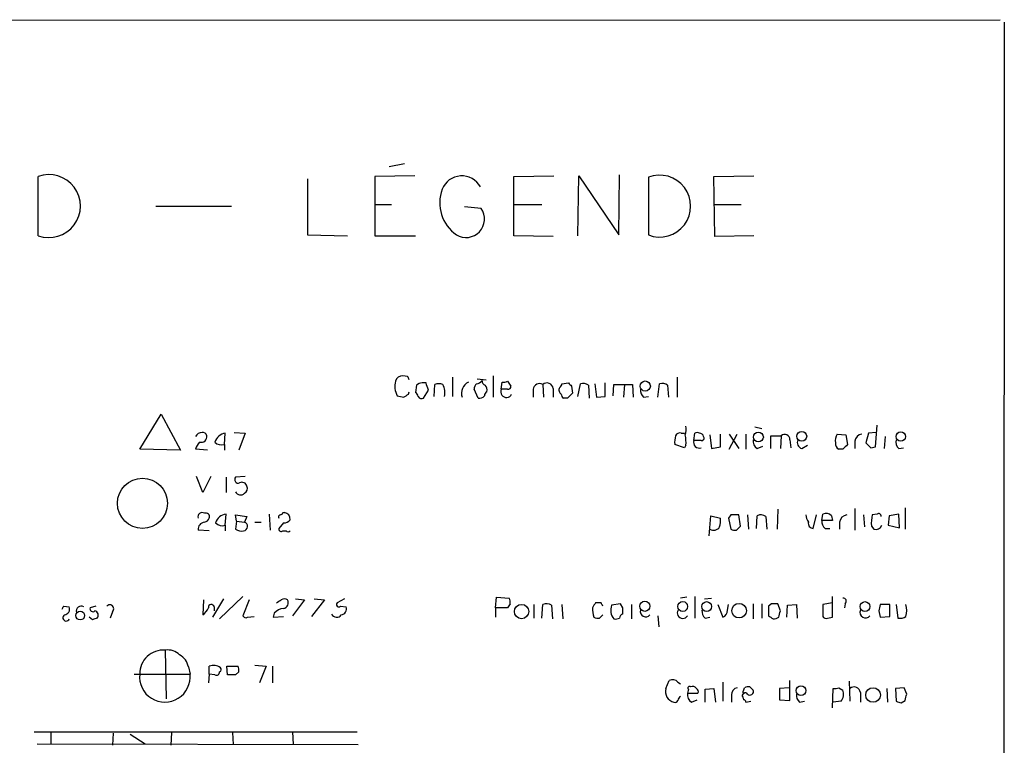
# Model space of a CAD drawing. Extents: x 11 to 1051, y 13 to 881.
# Drawn here: x 946 to 1051, y 780 to 856 of the extents above; entities that cross this region are included whole.
import ezdxf

# ---------------------------------------------------------------- set-up
doc = ezdxf.new("R2010")
doc.units = 0
doc.header["$MEASUREMENT"] = 0
doc.layers.add('MAIN', color=5, linetype='CONTINUOUS')

msp = doc.modelspace()

# ---------------------------------------------------------------- linework, layer by layer
at = {"layer": 'MAIN'}
for p, q in [((859.8747, 856.4033), (1050.1207, 856.488)), ((1050.544, 856.234), (1050.2053, 61.1293)), ((987.044, 841.248), (985.4353, 840.9093)), ((1009.7347, 833.7126), (1009.8193, 840.0626)), ((948.2667, 833.628), (948.2667, 839.8933)), ((976.7993, 839.6393), (976.7993, 833.7126)), ((988.1447, 839.978), (983.9113, 839.8933)), ((983.9113, 839.8933), (983.9113, 833.628)), ((998.6433, 839.8933), (1002.8767, 839.978)), ((998.6433, 833.628), (998.6433, 839.8933)), ((1005.4167, 833.628), (1005.5013, 839.978)), ((1005.5013, 839.978), (1009.7347, 833.7126)), ((1012.8673, 839.8086), (1012.8673, 833.7126)), ((1019.81, 839.8933), (1024.0433, 839.978)), ((1019.8947, 833.5433), (1019.81, 839.8933)), ((983.996, 836.93), (985.6893, 836.93)), ((998.6433, 836.93), (1001.6067, 836.93)), ((1019.81, 836.93), (1022.6887, 836.93)), ((960.7127, 836.7606), (968.756, 836.7606)), ((995.172, 836.5066), (993.394, 836.676)), ((976.7993, 833.7126), (981.0327, 833.628)), ((983.9113, 833.628), (988.2293, 833.628)), ((1002.792, 833.5433), (998.6433, 833.628)), ((1024.0433, 833.628), (1019.8947, 833.5433)), ((987.3827, 818.7266), (986.8747, 818.8113)), ((992.124, 818.642), (992.124, 816.61)), ((994.7487, 818.4726), (995.68, 818.388)), ((996.442, 818.8113), (996.442, 816.5253)), ((997.966, 818.2186), (998.3047, 817.7106)), ((1015.9153, 818.642), (1015.9153, 816.5253)), ((988.314, 817.7953), (988.2293, 817.0333)), ((989.33, 818.0493), (988.9067, 818.0493)), ((989.076, 816.4406), (989.584, 817.2873)), ((990.1767, 816.61), (990.2613, 817.88)), ((994.8333, 816.4406), (994.41, 817.372)), ((997.2887, 817.372), (997.3733, 818.134)), ((997.966, 817.372), (997.2887, 817.372)), ((1000.6753, 817.372), (1000.6753, 816.5253)), ((1001.6913, 817.88), (1001.776, 816.5253)), ((1002.792, 817.4566), (1002.792, 816.5253)), ((1003.7233, 817.9646), (1004.4007, 818.0493)), ((1004.7393, 817.7106), (1004.824, 816.9486)), ((1005.4167, 816.61), (1005.6707, 817.9646)), ((1006.5173, 817.7953), (1006.602, 816.4406)), ((1007.1947, 817.9646), (1007.364, 816.5253)), ((1008.2953, 816.61), (1008.2953, 818.0493)), ((1009.142, 816.6946), (1009.2267, 817.88)), ((1009.2267, 817.88), (1011.174, 817.88)), ((1010.3273, 817.88), (1010.2427, 816.5253)), ((1011.174, 817.88), (1011.2587, 816.5253)), ((1013.8833, 816.5253), (1014.0527, 817.9646)), ((1014.8993, 817.7953), (1014.984, 816.5253)), ((987.4673, 816.864), (987.552, 817.118)), ((1004.316, 816.4406), (1003.8927, 816.4406)), ((1007.364, 816.5253), (1008.2953, 816.61)), ((1012.3593, 816.5253), (1012.8673, 816.61)), ((959.0193, 811.022), (961.3053, 814.7473)), ((961.3053, 814.7473), (963.3373, 810.9373)), ((1024.128, 813.3926), (1024.89, 813.2233)), ((1036.9127, 811.276), (1037.082, 813.562)), ((967.994, 811.53), (968.0787, 812.7153)), ((969.01, 812.8), (970.1953, 812.7153)), ((970.1953, 812.7153), (969.518, 810.9373)), ((1016.3387, 812.7153), (1016.6773, 812.7153)), ((1017.6933, 811.9533), (1017.778, 812.7153)), ((1018.4553, 811.9533), (1017.6933, 811.9533)), ((1019.3867, 812.546), (1019.556, 811.1066)), ((1020.4873, 811.276), (1020.4873, 812.6306)), ((1021.4187, 811.022), (1022.2653, 812.6306)), ((1021.4187, 812.6306), (1022.4347, 811.1066)), ((1023.1967, 812.6306), (1023.1967, 811.022)), ((1025.8213, 811.1066), (1025.8213, 812.4613)), ((1025.8213, 812.4613), (1026.922, 812.4613)), ((1026.922, 812.4613), (1026.8373, 811.1066)), ((1027.8533, 812.038), (1027.938, 811.1913)), ((1032.8487, 812.6306), (1033.78, 812.546)), ((1033.78, 812.546), (1033.9493, 811.53)), ((1036.1507, 812.7153), (1035.8967, 811.6993)), ((1036.9973, 812.8), (1036.1507, 812.7153)), ((1037.9287, 812.3766), (1037.844, 811.1066)), ((963.3373, 810.9373), (959.0193, 811.022)), ((966.216, 810.9373), (964.946, 811.022)), ((967.994, 811.53), (967.994, 810.9373)), ((1016.6773, 811.1913), (1015.6613, 811.53)), ((1016.8467, 811.4453), (1016.6773, 811.1913)), ((1019.556, 811.1066), (1020.4873, 811.276)), ((1024.382, 811.1066), (1024.9747, 811.3606)), ((1029.1233, 811.1066), (1029.716, 811.4453)), ((1033.4413, 811.022), (1033.018, 811.022)), ((1034.7113, 811.8686), (1034.7113, 811.1066)), ((1036.4047, 811.1913), (1036.9127, 811.276)), ((1039.368, 811.1066), (1039.876, 811.1913)), ((965.708, 806.45), (965.0307, 808.1433)), ((966.5547, 808.1433), (965.708, 806.45)), ((968.1633, 808.0586), (968.1633, 806.45)), ((970.1953, 808.1433), (969.1793, 808.0586)), ((1026.5833, 804.672), (1026.4987, 802.5553)), ((1034.7113, 804.7566), (1034.7113, 802.4706)), ((1040.0453, 804.8413), (1040.0453, 802.5553)), ((968.0787, 802.9786), (968.1633, 804.164)), ((969.264, 803.402), (969.1793, 804.0793)), ((969.1793, 804.0793), (970.3647, 803.91)), ((970.3647, 803.91), (970.1107, 803.3173)), ((972.7353, 804.164), (972.82, 802.4706)), ((974.1747, 804.3333), (974.344, 804.3333)), ((1019.302, 801.878), (1019.4713, 803.9946)), ((1019.4713, 803.9946), (1020.4873, 803.7406)), ((1021.588, 804.0793), (1021.334, 803.7406)), ((1021.334, 803.7406), (1021.588, 802.5553)), ((1022.604, 802.894), (1022.4347, 804.0793)), ((1023.366, 804.0793), (1023.4507, 802.5553)), ((1024.2973, 802.64), (1024.382, 803.9946)), ((1025.3133, 803.91), (1025.398, 802.5553)), ((1030.3087, 802.64), (1030.6473, 804.0793)), ((1031.24, 803.4866), (1031.3247, 804.164)), ((1032.256, 803.9946), (1032.3407, 803.4866)), ((1035.6427, 804.0793), (1035.7273, 802.8093)), ((1037.082, 804.164), (1036.574, 804.0793)), ((1038.352, 803.9946), (1038.2673, 802.9786)), ((1039.368, 804.164), (1038.352, 803.9946)), ((1039.4527, 802.7246), (1039.368, 804.164)), ((968.0787, 802.9786), (968.0787, 802.386)), ((969.264, 803.402), (969.1793, 802.5553)), ((969.264, 803.402), (970.1107, 803.3173)), ((971.2113, 803.3173), (971.8887, 803.3173)), ((974.2593, 803.2326), (973.7513, 802.64)), ((1022.1807, 802.4706), (1022.604, 802.894)), ((1032.3407, 803.4866), (1031.24, 803.4866)), ((1031.5787, 802.64), (1032.0867, 802.64)), ((1033.1027, 803.3173), (1033.1027, 802.5553)), ((1036.4893, 802.894), (1036.7433, 802.5553)), ((1038.2673, 802.9786), (1039.4527, 802.7246)), ((966.3853, 802.386), (965.2, 802.4706)), ((974.1747, 802.386), (974.5133, 802.386)), ((967.486, 793.0726), (969.9413, 795.4433)), ((996.696, 794.258), (996.7807, 795.3586)), ((996.7807, 795.3586), (998.1353, 795.274)), ((1016.9313, 795.3586), (1016.254, 795.274)), ((1017.778, 795.4433), (1017.778, 793.1573)), ((1018.794, 795.1893), (1019.556, 795.274)), ((1032.3407, 793.242), (1032.3407, 795.4433)), ((950.976, 794.4273), (951.5687, 794.3426)), ((954.3627, 794.4273), (953.77, 794.258)), ((965.7927, 795.1046), (965.708, 793.496)), ((967.9093, 795.1893), (966.724, 793.242)), ((966.8933, 794.3426), (966.8933, 793.9193)), ((970.6187, 795.1046), (969.9413, 793.4113)), ((976.4607, 795.1046), (975.1907, 793.4113)), ((975.5293, 795.1893), (976.4607, 795.1046)), ((978.5773, 795.1046), (977.2227, 793.3266)), ((977.4767, 795.1893), (978.5773, 795.1046)), ((980.694, 795.1893), (979.932, 794.766)), ((980.2707, 794.4273), (980.8633, 794.3426)), ((996.696, 794.258), (996.696, 793.242)), ((997.966, 794.258), (996.696, 794.258)), ((998.22, 794.6813), (997.966, 794.258)), ((1000.76, 794.5966), (1000.76, 793.1573)), ((1001.6067, 793.1573), (1001.6913, 794.5966)), ((1002.6227, 794.512), (1002.7073, 793.0726)), ((1003.7233, 794.5966), (1003.808, 793.0726)), ((1007.872, 794.766), (1007.2793, 794.766)), ((1009.904, 794.6813), (1008.9727, 794.512)), ((1010.158, 794.258), (1009.904, 794.6813)), ((1011.0893, 794.5966), (1011.0893, 793.0726)), ((1020.2333, 794.5966), (1020.7413, 793.242)), ((1021.2493, 794.004), (1021.334, 794.5966)), ((1023.9587, 794.6813), (1023.9587, 793.0726)), ((1024.89, 794.6813), (1024.89, 793.1573)), ((1025.906, 794.6813), (1025.5673, 794.4273)), ((1025.5673, 794.4273), (1025.5673, 793.4113)), ((1026.8373, 793.9193), (1026.5833, 794.6813)), ((1027.5147, 793.242), (1027.5993, 794.512)), ((1027.5993, 794.512), (1028.5307, 794.5966)), ((1028.5307, 794.5966), (1028.6153, 793.1573)), ((1032.3407, 794.766), (1031.3247, 794.5966)), ((1031.3247, 794.5966), (1031.3247, 793.3266)), ((1033.6953, 794.6813), (1033.6107, 794.258)), ((1038.4367, 794.5966), (1037.4207, 794.5966)), ((1038.4367, 793.3266), (1038.4367, 794.5966)), ((1039.114, 794.5966), (1039.2833, 793.1573)), ((954.024, 792.988), (953.6853, 793.242)), ((956.1407, 793.8346), (955.8867, 793.1573)), ((970.4493, 793.242), (971.1267, 793.3266)), ((973.2433, 793.6653), (973.1587, 793.242)), ((973.1587, 793.242), (974.2593, 793.3266)), ((1007.7027, 793.1573), (1008.0413, 793.496)), ((1013.8833, 793.4113), (1013.968, 792.226)), ((1018.8787, 793.1573), (1019.3867, 793.242)), ((1031.8327, 793.1573), (1032.3407, 793.242)), ((1037.2513, 793.9193), (1037.4207, 793.242)), ((1037.4207, 793.242), (1038.4367, 793.3266)), ((961.7287, 789.7706), (961.8133, 784.606)), ((964.184, 787.9926), (964.3533, 787.2306)), ((966.3853, 787.2306), (966.3853, 788.0773)), ((968.248, 788.0773), (969.4333, 788.0773)), ((968.3327, 787.146), (968.248, 788.0773)), ((971.2113, 788.162), (972.3967, 788.0773)), ((972.3967, 788.0773), (971.7193, 786.2993)), ((973.074, 788.0773), (973.074, 786.2993)), ((958.4267, 787.2306), (964.3533, 787.2306)), ((966.3853, 787.2306), (966.3007, 786.2993)), ((966.978, 787.146), (966.3853, 787.2306)), ((969.518, 787.4846), (969.1793, 787.146)), ((1014.73, 785.7066), (1015.0687, 786.5533)), ((1016, 786.384), (1016.254, 786.2146)), ((1020.7413, 786.384), (1020.7413, 784.352)), ((1023.62, 785.876), (1023.9587, 785.5373)), ((1027.8533, 784.4366), (1027.8533, 786.5533)), ((1034.1187, 786.4686), (1034.2033, 784.352)), ((1017.1007, 785.622), (1017.016, 785.1986)), ((1017.016, 785.1986), (1018.1167, 785.1986)), ((1018.8787, 785.622), (1019.81, 785.7066)), ((1018.8787, 784.2673), (1018.8787, 785.622)), ((1019.81, 785.7066), (1019.9793, 784.2673)), ((1021.6727, 785.0293), (1021.6727, 784.2673)), ((1022.9427, 785.4526), (1023.0273, 785.7913)), ((1027.7687, 785.7913), (1026.7527, 785.7066)), ((1026.7527, 785.7066), (1026.7527, 784.5213)), ((1032.3407, 783.6746), (1032.4253, 785.7066)), ((1033.018, 785.7913), (1033.4413, 785.5373)), ((1035.304, 785.2833), (1035.304, 784.2673)), ((1038.098, 785.7066), (1038.1827, 784.2673)), ((1039.9607, 785.7913), (1039.0293, 785.7066)), ((1039.0293, 785.7066), (1039.114, 784.352)), ((1040.2147, 785.114), (1039.9607, 785.7913)), ((1017.4393, 784.2673), (1018.032, 784.5213)), ((1022.858, 784.7753), (1022.9427, 784.5213)), ((1023.1967, 784.2673), (1023.7047, 784.352)), ((1026.7527, 784.5213), (1027.8533, 784.4366)), ((1028.8693, 784.2673), (1029.3773, 784.352)), ((1033.272, 784.352), (1032.4253, 784.2673)), ((1039.622, 784.1826), (1040.0453, 784.4366)), ((947.8433, 781.1346), (982.0487, 781.1346)), ((949.6213, 781.05), (949.6213, 779.8646)), ((956.2253, 780.9653), (956.1407, 779.6953)), ((958.0033, 780.8806), (959.612, 779.8646)), ((962.406, 781.05), (962.3213, 779.6953)), ((968.8407, 781.05), (968.9253, 779.78)), ((975.1907, 781.1346), (975.2753, 779.78)), ((948.182, 779.8646), (982.1333, 779.78))]:
    msp.add_line(p, q, dxfattribs=at)
for centre, radius in [((1012.5392, 817.716), 0.5387), ((1024.5123, 812.3213), 0.5264), ((1029.1069, 812.3967), 0.5201), ((1039.5854, 812.3707), 0.4994), ((959.3157, 805.3044), 2.6497), ((999.4417, 793.8539), 0.7592), ((1012.4994, 794.4067), 0.5352), ((1016.5079, 794.385), 0.5173), ((1019.0284, 794.3805), 0.5196), ((1022.4709, 793.9435), 0.7715), ((1035.7924, 794.3805), 0.5196), ((952.7339, 793.4225), 0.4604), ((1029.019, 785.4857), 0.5175), ((1036.6515, 785.017), 0.7738)]:
    msp.add_circle(centre, radius, dxfattribs=at)
for centre, radius, start, end in [((949.4097, 836.7606), 3.3347, 249.954358, 110.045053), ((993.1155, 837.7027), 2.253, 28.931346, 158.22173), ((1014.0636, 836.7606), 3.2744, 248.570644, 111.429356), ((994.9869, 837.1366), 4.2043, 160.520353, 234.530128), ((993.5534, 835.3973), 1.9623, 239.154422, 34.424609), ((987.9589, 817.6523), 1.9311, 162.947225, 209.731265), ((986.8393, 818.0706), 0.7415, 87.263766, 168.48701), ((902.8274, 776.2373), 94.6305, 26.45046, 26.67967), ((994.6779, 818.6282), 0.6637, 268.800038, 330.69303), ((995.7053, 818.2355), 0.4537, 171.405541, 255.969882), ((997.5428, 819.0652), 0.9465, 259.683783, 296.559637), ((988.966, 817.0924), 0.9587, 93.546139, 132.848561), ((798.957, 754.1683), 200.805, 18.320357, 18.54954), ((990.6846, 816.9057), 1.0623, 66.511757, 113.483296), ((989.606, 817.0335), 1.7241, 345.780796, 29.40482), ((994.4364, 816.9264), 1.357, 117.142842, 197.191819), ((995.367, 817.3126), 0.9588, 137.155503, 176.448267), ((995.1718, 817.3296), 0.6295, 340.359033, 47.717127), ((997.839, 817.1179), 0.606, 155.214956, 335.232123), ((998.0084, 817.6683), 0.2993, 261.856362, 8.124688), ((1001.3527, 817.2872), 0.6827, 60.265529, 172.864574), ((1002.1321, 817.3836), 0.6639, 6.312555, 131.60487), ((1003.8926, 817.2873), 0.4936, 149.034253, 239.044206), ((1003.1731, 818.0069), 0.5518, 302.463229, 355.603684), ((1089.2574, 902.5423), 119.7486, 224.87695, 225.1061), ((1005.9247, 817.0336), 0.965, 52.117206, 105.260326), ((1013.0065, 817.2752), 0.9905, 174.391856, 229.204217), ((1014.3067, 817.0336), 0.965, 52.117206, 105.260326), ((1028.9412, 985.9171), 174.5167, 255.85114, 256.080347), ((902.5306, 943.7061), 152.6537, 303.57811, 303.807272), ((987.9331, 816.5677), 0.5518, 4.396316, 57.536771), ((988.8644, 816.8218), 0.436, 209.063539, 299.034181), ((994.9941, 817.042), 0.6225, 255.030639, 326.080199), ((996.0608, 816.6525), 0.5517, 122.460041, 175.623597), ((1004.1888, 816.9061), 0.5517, 184.376403, 237.539959), ((1131.5699, 689.6947), 179.6053, 134.885409, 135.114591), ((1014.9427, 813.181), 1.9269, 340.759208, 8.845406), ((965.6375, 812.0239), 0.7762, 91.048202, 152.976117), ((965.5333, 812.3668), 0.6054, 254.283391, 8.980007), ((965.691, 812.3512), 0.4539, 14.039305, 98.578205), ((968.2266, 811.4244), 1.2993, 96.535949, 163.933464), ((1018.0351, 811.7836), 2.3873, 163.508337, 186.097947), ((1016.1694, 812.2919), 0.456, 68.20559, 158.193924), ((1013.5021, 811.7415), 3.3577, 354.939051, 13.862835), ((1018.2527, 811.7507), 0.595, 160.090942, 289.909058), ((1018.032, 812.3768), 0.4232, 53.116564, 126.883436), ((1018.2801, 812.274), 0.4413, 13.444223, 89.234025), ((1018.5118, 812.2072), 0.2602, 257.454468, 40.620402), ((1024.7911, 811.8544), 0.8524, 167.561596, 241.318192), ((1027.2864, 812.027), 0.5669, 1.111615, 129.998377), ((1029.2844, 811.7417), 0.6552, 153.114274, 255.766515), ((1033.9277, 811.9533), 1.274, 147.883062, 191.500447), ((1035.6003, 811.7416), 0.898, 98.130102, 171.869898), ((1039.8621, 811.7417), 0.8046, 158.392965, 232.117522), ((966.5736, 810.6164), 1.6774, 135.886457, 166.006836), ((967.6977, 812.5037), 1.0178, 225, 286.925172), ((1033.3566, 811.6147), 0.6826, 172.88019, 240.261365), ((1160.6952, 684.2761), 179.6053, 134.885409, 135.114591), ((1163.1506, 938.4451), 179.6053, 224.885386, 225.114569), ((969.4503, 807.8047), 0.3714, 136.865901, 294.225635), ((969.8566, 807.0107), 0.5213, 12.924594, 119.14641), ((969.8566, 806.8733), 0.5681, 296.574073, 26.56054), ((969.7014, 806.7604), 0.5689, 203.38772, 316.011332), ((965.6233, 803.8817), 0.4462, 55.305659, 198.434949), ((966.0256, 803.8889), 0.3891, 337.594233, 112.405767), ((965.7609, 803.9735), 0.6664, 280.058778, 339.544581), ((968.3116, 802.8728), 1.2997, 96.551963, 163.928652), ((973.9206, 803.8676), 0.2116, 89.972935, 216.875312), ((973.8782, 804.3758), 0.2995, 278.157154, 351.842846), ((974.2383, 803.6396), 0.7017, 354.414523, 81.336403), ((1018.1161, 803.4865), 2.3848, 343.502805, 6.116527), ((1022.0113, 592.4295), 211.6502, 89.885381, 90.114592), ((1024.778, 803.1854), 0.9009, 53.544775, 116.075842), ((1031.0688, 804.1633), 1.5244, 183.158773, 213.708832), ((1031.6789, 803.4668), 0.782, 42.44519, 116.932033), ((1033.9917, 803.1903), 0.898, 98.130102, 171.869898), ((1039.4559, 803.2777), 2.9913, 164.456101, 187.369721), ((1037.2513, 803.9664), 0.2602, 347.480746, 130.589353), ((965.9903, 802.5327), 0.7927, 98.195522, 184.492942), ((967.7824, 803.9523), 1.0178, 225, 286.925172), ((969.8142, 803.5289), 1.1623, 236.890992, 280.498837), ((969.9507, 802.8623), 0.4822, 278.983745, 70.62586), ((974.0053, 802.5836), 0.2602, 167.480746, 310.60607), ((974.344, 803.9099), 0.6826, 262.87186, 330.261365), ((1019.7677, 803.1904), 0.7406, 239.040224, 329.029609), ((1022.0115, 803.4028), 0.9474, 243.448472, 280.287538), ((1030.3626, 803.2096), 0.5721, 169.149649, 264.594323), ((1032.2255, 803.3898), 0.9902, 174.39016, 229.217958), ((1036.9126, 803.275), 0.7393, 256.762586, 336.36796), ((974.725, 802.5977), 0.2994, 225, 315), ((997.2897, 794.8508), 0.9456, 349.674018, 26.586729), ((1033.4875, 794.943), 0.3342, 308.450945, 97.945841), ((866.2264, 836.5779), 94.6529, 333.327125, 333.556335), ((950.9708, 794.1256), 0.6361, 278.12628, 19.947705), ((952.8105, 793.9193), 0.5088, 56.309932, 199.435662), ((954.0663, 794.1521), 0.3147, 160.332702, 312.282263), ((955.8564, 794.143), 0.4194, 312.671557, 137.328443), ((964.4795, 795.063), 1.9912, 308.095812, 336.153792), ((966.597, 794.3003), 0.2993, 8.124688, 188.124688), ((889.1013, 921.9352), 152.626, 303.570291, 303.799474), ((974.344, 794.4697), 0.7196, 61.921424, 118.078576), ((974.0985, 794.8083), 0.655, 284.210201, 26.893637), ((980.1013, 794.5966), 0.2395, 134.983084, 315.016916), ((980.2654, 794.1256), 0.6361, 278.12628, 19.947705), ((1002.0873, 793.7872), 0.9011, 53.547217, 116.070252), ((1134.1099, 709.8621), 152.6259, 146.200557, 146.42974), ((1010.0729, 794.2578), 3.1322, 179.996341, 198.923755), ((923.2517, 752.2567), 94.6976, 26.443722, 26.672824), ((1010.2933, 794.0029), 1.4153, 158.91802, 221.095287), ((840.808, 793.9193), 169.3503, 359.885409, 0.114591), ((1026.2446, 625.3314), 169.3502, 89.885409, 90.114558), ((1206.6844, 751.9021), 174.5652, 165.843211, 166.072362), ((1037.8856, 793.9616), 2.3325, 344.202392, 15.797608), ((951.24, 793.1947), 0.3506, 120.756367, 339.621814), ((996.6005, 666.0803), 133.8593, 108.316987, 108.546184), ((954.151, 793.4536), 0.4827, 322.12814, 74.745922), ((970.2799, 793.5806), 0.3786, 206.565051, 296.578587), ((974.3583, 792.7053), 1.4713, 93.858111, 139.271992), ((979.871, 793.8233), 0.5845, 204.534821, 325.948355), ((1007.5332, 794.0876), 0.9456, 243.413271, 280.325982), ((1009.3959, 794.0044), 0.947, 259.708141, 296.556934), ((1010.2606, 793.1514), 0.4413, 103.444223, 179.234025), ((1012.5871, 793.8669), 0.5828, 166.392984, 320.478885), ((1016.508, 793.7076), 0.5835, 149.743563, 329.743563), ((1019.5255, 793.9071), 0.9903, 174.384402, 229.217958), ((1020.4113, 794.0124), 0.8381, 293.187819, 359.425694), ((1110.5039, 920.2533), 152.6536, 236.192738, 236.421901), ((1026.0751, 794.1947), 1.1221, 270.010212, 301.895512), ((857.3982, 835.913), 174.5654, 345.851179, 346.080322), ((1031.6634, 793.4961), 0.3787, 206.585347, 296.551521), ((1035.8543, 793.7802), 0.5941, 157.869051, 321.615817), ((1039.4951, 794.2999), 1.1621, 259.498468, 303.117088), ((961.5439, 787.2527), 2.5247, 85.802332, 180.501547), ((961.9767, 787.9745), 1.8131, 45.270377, 97.861517), ((962.3828, 787.6482), 1.8339, 10.824636, 61.682527), ((966.8086, 786.8066), 1.3394, 55.319186, 108.424127), ((968.5877, 787.6541), 0.9456, 349.674018, 26.586729), ((961.6863, 786.947), 2.682, 173.930165, 6.069835), ((967.1353, 787.4604), 0.3515, 243.420372, 3.947429), ((967.4225, 787.7175), 0.2414, 285.250955, 52.11877), ((968.756, 575.4962), 211.6502, 89.885408, 90.114592), ((1015.423, 785.8559), 0.7822, 42.46635, 116.931928), ((1017.2277, 785.749), 0.1796, 45, 225), ((1017.5663, 785.4949), 0.4359, 29.058434, 119.040561), ((1023.4508, 784.9438), 0.9474, 79.712462, 116.551528), ((1034.6442, 785.2103), 0.6639, 6.313504, 131.617054), ((1015.8131, 785.375), 1.1326, 162.977599, 257.952939), ((1016.5501, 784.3945), 0.5517, 122.460041, 175.623597), ((1017.8484, 785.0151), 0.8524, 167.56816, 241.318192), ((1017.778, 785.3679), 0.3787, 333.441716, 63.441716), ((1022.4136, 785.0645), 0.7418, 101.532613, 182.720065), ((1023.112, 784.9446), 0.3053, 33.700477, 213.684862), ((1022.985, 785.3256), 0.1339, 108.421413, 288.421413), ((1023.62, 785.3849), 0.3714, 226.844093, 24.225635), ((1029.5165, 785.0172), 0.9905, 174.391856, 229.204217), ((1032.5945, 786.6388), 0.9474, 259.712463, 296.551529), ((1032.3201, 785.0927), 1.2061, 322.112517, 21.630278), ((870.78, 827.1253), 174.5654, 345.845185, 346.074368), ((1015.7037, 784.5637), 0.3224, 246.806076, 336.782742), ((1022.9002, 784.2248), 0.2995, 8.157154, 81.842846), ((1081.718, 911.2671), 133.8751, 251.443666, 251.672849)]:
    msp.add_arc(centre, radius, start, end, dxfattribs=at)

doc.saveas('drawing.dxf')
